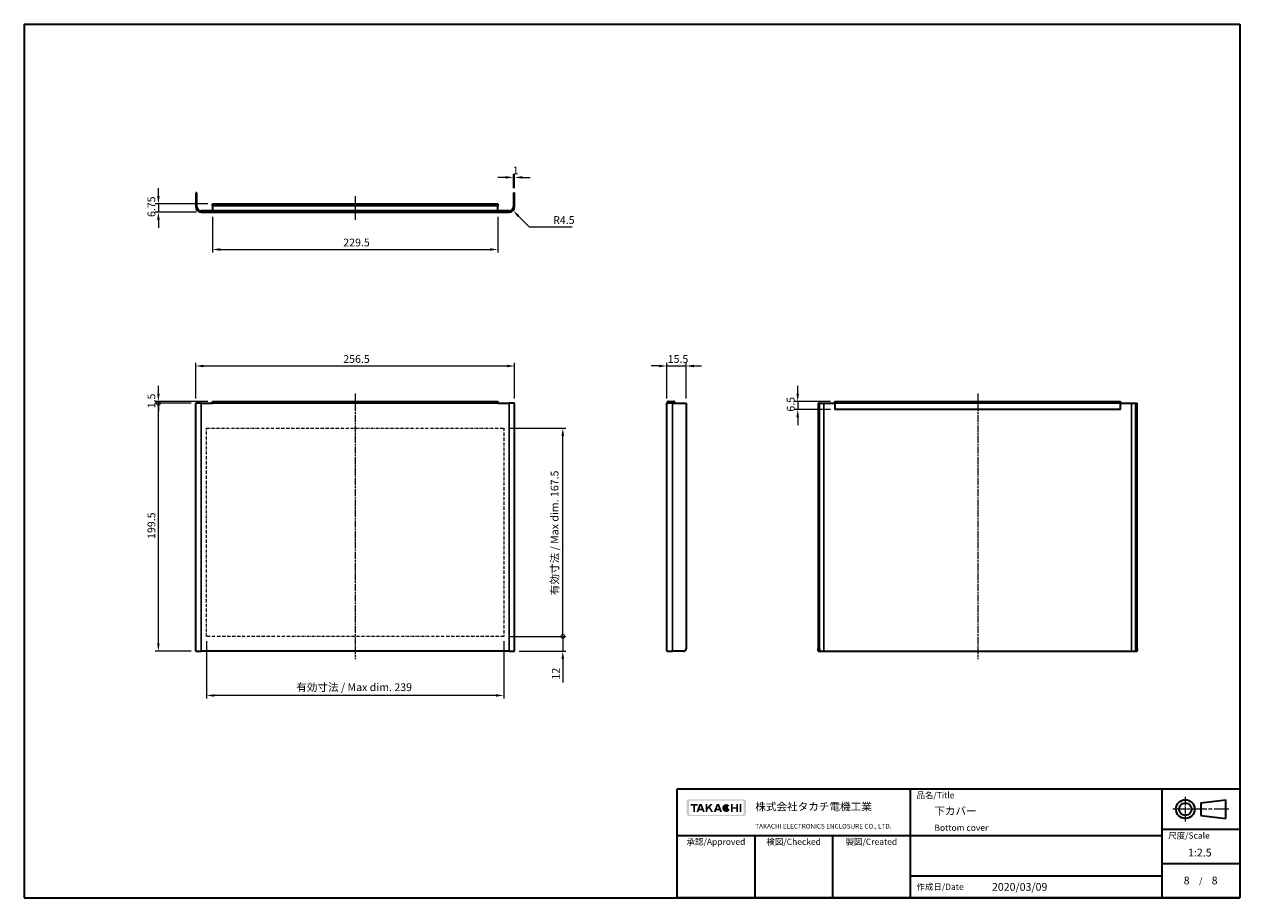
# Model space of a CAD drawing. Units: millimetres. Extents: x 10 to 8487, y -22 to 1102.
# Drawn here: x 7509 to 8487, y -22 to 680 of the extents above; entities that cross this region are included whole.
import ezdxf
from ezdxf.enums import TextEntityAlignment as Align

# ---------------------------------------------------------------- set-up
doc = ezdxf.new("R2010")
doc.units = ezdxf.units.MM
doc.linetypes.add('CHAIN', pattern=[0.3543, 0.2362, -0.0295, 0.0591, -0.0295])
doc.linetypes.add('DASH_DOUBLE_DOT', pattern=[0.4398, 0.24, -0.06, 0.0098, -0.06, 0.01, -0.06])
for name, color, linetype, lineweight in [('Border (ISO)', 7, 'Continuous', 35), ('Dimension (ISO)', 7, 'Continuous', 18), ('Dimension (ISO) @ 1', 7, 'Continuous', 18), ('Sketch Geometry (ISO)', 7, 'Continuous', 18), ('Title (ISO)', 7, 'Continuous', 35), ('Visible (ISO)', 7, 'Continuous', 35), ('Visible Narrow (ISO)', 7, 'Continuous', 25)]:
    doc.layers.add(name, color=color, linetype=linetype, lineweight=lineweight)
doc.layers.add('Centerline (ISO)', color=7, linetype='Continuous', lineweight=18, true_color=0x80ffff)
doc.layers.add('Hatch (ISO)', color=1, linetype='Continuous', lineweight=18, true_color=0xff0000)
doc.styles.add('Note Text (TK)', font='MS PGothic.ttf')
doc.styles.add('文字スタイル67', font='arial.ttf')
doc.dimstyles.new('Default - Method 1b (TK)', dxfattribs={"dimscale": 4, "dimtxt": 2.5, "dimasz": 2.5, "dimexe": 1, "dimexo": 1.5, "dimgap": 1, "dimtad": 1, "dimtoh": 1, "dimrnd": 1e-08, "dimdsep": 46, "dimtxsty": 'Note Text (TK)', "dimcen": 0.09, "dimdle": 5, "dimclrd": 100, "dimclre": 100, "dimclrt": 7, "dimadec": 1, "dimazin": 1, "dimtfac": 1, "dimtmove": 0, "dimatfit": 3, "dimfxl": 0, "dimtolj": 1, "dimlwd": -1, "dimlwe": -1, "dimarcsym": 0})

# ---------------------------------------------------------------- blocks, each defined once
blk = doc.blocks.new('図面枠 tk図枠')
at = {"layer": 'Border (ISO)'}
for p, q in [((14.5, 289), (405.5, 289)), ((14.5, 289), (14.5, 8)), ((405.5, 289), (405.5, 8)), ((14.5, 8), (405.5, 8))]:
    blk.add_line(p, q, dxfattribs=at)
blk = doc.blocks.new('表題欄 tk表題欄')
at = {"layer": 'Hatch (ISO)'}
h = blk.add_hatch(color=256, dxfattribs=at)
edge = h.paths.add_edge_path(flags=0)
edge.add_arc((95.58, 236.3), 0.596, 270, 360)
edge.add_line((96.17, 236.3), (96.17, 239.71))
edge.add_arc((95.58, 239.71), 0.596, 0, 90)
edge.add_line((95.58, 240.31), (79.14, 240.31))
edge.add_arc((79.14, 239.71), 0.596, 90, 180)
edge.add_line((78.54, 239.71), (78.54, 236.3))
edge.add_arc((79.14, 236.3), 0.596, 180, 270)
edge.add_line((79.14, 235.7), (95.58, 235.7))
edge = h.paths.add_edge_path()
edge.add_line((77.84, 239.96), (77.84, 236.05))
edge.add_arc((78.54, 236.05), 0.702, 180, 270)
edge.add_line((78.54, 235.35), (96.17, 235.35))
edge.add_arc((96.17, 236.05), 0.702, 270, 360)
edge.add_line((96.87, 236.05), (96.87, 239.96))
edge.add_arc((96.17, 239.96), 0.702, 0, 90)
edge.add_line((96.17, 240.66), (78.54, 240.66))
edge.add_arc((78.54, 239.96), 0.702, 90, 180)
for points in [[(79.07, 239.15), (79.07, 238.66), (79.92, 238.66), (79.92, 236.66), (80.51, 236.66), (80.51, 238.66), (81.36, 238.66), (81.36, 239.15)], [(85.68, 236.66), (84.94, 237.89), (84.42, 237.32), (84.42, 236.66), (83.9, 236.66), (83.9, 239.15), (84.42, 239.15), (84.42, 238.1), (85.39, 239.15), (86.11, 239.15), (85.32, 238.3), (86.3, 236.66)], [(92.09, 239.15), (92.09, 236.66), (92.61, 236.66), (92.61, 237.66), (93.77, 237.66), (93.77, 236.66), (94.29, 236.66), (94.29, 239.15), (93.77, 239.15), (93.77, 238.15), (92.61, 238.15), (92.61, 239.15)], [(94.84, 239.15), (94.84, 236.66), (95.36, 236.66), (95.36, 239.15)]]:
    blk.add_hatch(color=256, dxfattribs=at).paths.add_polyline_path(points)
h = blk.add_hatch(color=256, dxfattribs=at)
h.paths.add_polyline_path([(82.59, 237.71), (81.95, 237.71), (82.27, 238.58)], flags=0)
h.paths.add_polyline_path([(82.78, 237.2), (81.76, 237.2), (81.57, 236.66), (80.95, 236.66), (81.86, 239.15), (82.68, 239.15), (83.59, 236.66), (82.98, 236.66)])
h = blk.add_hatch(color=256, dxfattribs=at)
h.paths.add_polyline_path([(87.53, 237.71), (88.16, 237.71), (87.85, 238.58)], flags=0)
h.paths.add_polyline_path([(87.14, 236.66), (87.34, 237.2), (88.35, 237.2), (88.55, 236.66), (89.17, 236.66), (88.25, 239.15), (87.44, 239.15), (86.52, 236.66)])
h = blk.add_hatch(color=256, dxfattribs=at)
edge = h.paths.add_edge_path()
edge.add_arc((90.52, 237.9), 1.27, 38.5505, 336.582)
edge.add_line((91.69, 237.4), (91.17, 237.62))
edge.add_ellipse((90.52, 237.9), major_axis=(0, -0.8), ratio=0.867347, start_angle=124.651, end_angle=429.4109, ccw=False)
edge.add_line((91.09, 238.36), (91.52, 238.7))
at = {"layer": 'Title (ISO)'}
for p, q in [((74.71, 244.05), (255.71, 244.05)), ((74.71, 209.05), (74.71, 244.05)), ((149.71, 244.05), (149.71, 209.05)), ((230.71, 244.05), (230.71, 209.05)), ((255.71, 244.05), (255.71, 209.05)), ((243.21, 239.55), (251.21, 240.55)), ((243.21, 239.55), (243.21, 235.55)), ((251.21, 234.55), (251.21, 240.55)), ((243.21, 235.55), (251.21, 234.55)), ((230.71, 231.05), (255.71, 231.05)), ((74.71, 229.05), (230.71, 229.05)), ((99.71, 229.05), (99.71, 209.05)), ((124.71, 229.05), (124.71, 209.05)), ((230.71, 220.05), (255.71, 220.05)), ((149.71, 216.05), (230.71, 216.05)), ((255.71, 209.05), (74.71, 209.05))]:
    blk.add_line(p, q, dxfattribs=at)
at = {"layer": 'Title (ISO)', "color": 4, "linetype": 'CHAIN', "lineweight": 18, "ltscale": 8.88956, "true_color": 0x00ffff}
blk.add_line((238.21, 241.55), (238.21, 233.55), dxfattribs=at)
at = {"layer": 'Title (ISO)', "color": 4, "linetype": 'CHAIN', "lineweight": 18, "ltscale": 20.001633, "true_color": 0x00ffff}
blk.add_line((252.21, 237.55), (234.21, 237.55), dxfattribs=at)
at = {"layer": 'Title (ISO)'}
for radius in [3, 2]:
    blk.add_circle((238.21, 237.55), radius, dxfattribs=at)
at = {"layer": 'Title (ISO)', "color": 1, "true_color": 0xff0000, "char_height": 2, "line_spacing_factor": 1.5, "style": 'Note Text (TK)'}
for s, insert, attachment_point in [('\\fＭＳ Ｐゴシック|b0|i0;\\H2.0000;品名/Title', (151.71, 242.05), 4), ('\\fＭＳ Ｐゴシック|b0|i0;\\H2.0000;承認/Approved', (87.21, 227.05), 5), ('\\fＭＳ Ｐゴシック|b0|i0;\\H2.0000;検図/Checked', (112.21, 227.05), 5), ('\\fＭＳ Ｐゴシック|b0|i0;\\H2.0000;製図/Created', (137.21, 227.05), 5), ('\\fＭＳ Ｐゴシック|b0|i0;\\H2.0000;尺度/Scale', (232.71, 229.05), 4), ('\\fＭＳ Ｐゴシック|b0|i0;\\H2.0000;作成日/Date', (151.71, 212.55), 4)]:
    blk.add_mtext(s, dxfattribs=dict(at, insert=insert, attachment_point=attachment_point))
at = {"layer": 'Title (ISO)', "color": 7, "line_spacing_factor": 1.5, "style": 'Note Text (TK)'}
for s, insert, char_height, attachment_point in [('株式会社タカチ電機工業', (99.87, 238.05), 2.5, 4), ('\\fArial|b0|i0;\\H1.4986;TAKACHI ELECTRONICS ENCLOSURE CO., LTD.', (99.87, 232.05), 1.4986, 4), ('\\fＭＳ Ｐゴシック|b0|i0;\\H2.0000;/', (243.21, 214.55), 2, 5)]:
    blk.add_mtext(s, dxfattribs=dict(at, insert=insert, char_height=char_height, attachment_point=attachment_point))
at = {"layer": 'Title (ISO)', "color": 7}
for tag, p, height, style in [('<品名>_001', (157.52, 235.7), 2.5, 'Note Text (TK)'), ('<Title>_001', (157.49, 230.55), 2, '文字スタイル67'), ('<ページ_No.>_001', (237.95, 213.3), 2.5, 'Note Text (TK)'), ('<総ページ数>_001', (246.8, 213.3), 2.5, 'Note Text (TK)'), ('作成日_001', (175.63, 211.28), 2.5, 'Note Text (TK)')]:
    blk.add_attdef(tag, p, '', height=height, dxfattribs=dict(at, style=style))
at = {"layer": 'Title (ISO)', "color": 7, "style": 'Note Text (TK)'}
blk.add_attdef('<尺度>', text='', height=2.5, dxfattribs=at).set_placement((243.21, 223.55), align=Align.MIDDLE_CENTER)
blk = doc.blocks.new('*D42')
at = {"layer": 'Defpoints', "color": 0, "transparency": 16777216}
for p in [(7903.63, 405.55), (7647.13, 375.55), (7903.63, 375.55)]:
    blk.add_point(p, dxfattribs=at)
at = {"layer": 'Dimension (ISO)', "color": 100, "transparency": 16777216}
for p, q in [((7647.13, 379.3), (7647.13, 408.05)), ((7653.38, 405.55), (7897.38, 405.55)), ((7903.63, 379.3), (7903.63, 408.05))]:
    blk.add_line(p, q, dxfattribs=at)
for points in [[(7653.38, 406.59), (7653.38, 404.51), (7647.13, 405.55)], [(7897.38, 406.59), (7897.38, 404.51), (7903.63, 405.55)]]:
    blk.add_solid(points, dxfattribs=at)
at = {"layer": 'Dimension (ISO)', "color": 7, "transparency": 16777216, "insert": (7765.83, 411.18), "char_height": 6.25, "attachment_point": 4, "style": 'Note Text (TK)'}
blk.add_mtext('\\A1;256.5', dxfattribs=at)
blk = doc.blocks.new('_DotSmall')
at = {"color": 0, "linetype": 'ByBlock', "const_width": 0.5}
blk.add_lwpolyline([(-0.0625, 0, 1), (0.0625, 0, 1)], format="xyb", close=True, dxfattribs=at)
blk = doc.blocks.new('*D43')
at = {"layer": 'Defpoints', "color": 0, "transparency": 16777216}
for p in [(7617.13, 377.05), (7647.13, 375.55), (7660.63, 377.05)]:
    blk.add_point(p, dxfattribs=at)
at = {"layer": 'Dimension (ISO)', "color": 100, "transparency": 16777216}
for p, q in [((7617.13, 383.3), (7617.13, 389.55)), ((7656.88, 377.05), (7614.63, 377.05)), ((7643.38, 375.55), (7614.63, 375.55)), ((7617.13, 375.55), (7617.13, 377.05)), ((7617.13, 375.55), (7617.13, 369.3))]:
    blk.add_line(p, q, dxfattribs=at)
blk.add_solid([(7616.09, 383.3), (7618.18, 383.3), (7617.13, 377.05)], dxfattribs=at)
at = {"layer": 'Dimension (ISO)', "color": 100, "transparency": 16777216, "xscale": 6.25, "yscale": 6.25, "zscale": 6.25, "rotation": 90}
blk.add_blockref('_DotSmall', (7617.13, 375.55), dxfattribs=at)
at = {"layer": 'Dimension (ISO)', "color": 7, "transparency": 16777216, "insert": (7611.51, 371.54), "char_height": 6.25, "attachment_point": 4, "rotation": 90, "style": 'Note Text (TK)'}
blk.add_mtext('\\A1;1.5', dxfattribs=at)
blk = doc.blocks.new('*D44')
at = {"layer": 'Defpoints', "color": 0, "transparency": 16777216}
for p in [(7617.13, 375.55), (7647.13, 375.55), (7647.13, 176.05)]:
    blk.add_point(p, dxfattribs=at)
at = {"layer": 'Dimension (ISO)', "color": 100, "transparency": 16777216}
for p, q in [((7643.38, 375.55), (7614.63, 375.55)), ((7617.13, 182.3), (7617.13, 375.55)), ((7643.38, 176.05), (7614.63, 176.05))]:
    blk.add_line(p, q, dxfattribs=at)
blk.add_solid([(7616.09, 182.3), (7618.18, 182.3), (7617.13, 176.05)], dxfattribs=at)
at = {"layer": 'Dimension (ISO)', "color": 100, "transparency": 16777216, "xscale": 6.25, "yscale": 6.25, "zscale": 6.25, "rotation": 90}
blk.add_blockref('_DotSmall', (7617.13, 375.55), dxfattribs=at)
at = {"layer": 'Dimension (ISO)', "color": 7, "transparency": 16777216, "insert": (7611.51, 266.47), "char_height": 6.25, "attachment_point": 4, "rotation": 90, "style": 'Note Text (TK)'}
blk.add_mtext('\\A1;199.5', dxfattribs=at)
blk = doc.blocks.new('*D45')
at = {"layer": 'Defpoints', "color": 0, "transparency": 16777216}
for p in [(7617.13, 529.25), (7651.63, 529.25), (7660.63, 536)]:
    blk.add_point(p, dxfattribs=at)
at = {"layer": 'Dimension (ISO)', "color": 100, "transparency": 16777216}
for p, q in [((7617.13, 542.25), (7617.13, 548.5)), ((7656.88, 536), (7614.63, 536)), ((7647.88, 529.25), (7614.63, 529.25)), ((7617.13, 536), (7617.13, 529.25)), ((7617.13, 523), (7617.13, 516.75))]:
    blk.add_line(p, q, dxfattribs=at)
for points in [[(7616.09, 542.25), (7618.18, 542.25), (7617.13, 536)], [(7616.09, 523), (7618.18, 523), (7617.13, 529.25)]]:
    blk.add_solid(points, dxfattribs=at)
at = {"layer": 'Dimension (ISO)', "color": 7, "transparency": 16777216, "insert": (7611.51, 525.36), "char_height": 6.25, "attachment_point": 4, "rotation": 90, "style": 'Note Text (TK)'}
blk.add_mtext('\\A1;6.75', dxfattribs=at)
blk = doc.blocks.new('*D46')
at = {"layer": 'Defpoints', "color": 0, "transparency": 16777216}
for p in [(7660.63, 529.25), (7890.13, 529.25), (7890.13, 499.25)]:
    blk.add_point(p, dxfattribs=at)
at = {"layer": 'Dimension (ISO)', "color": 100, "transparency": 16777216}
for p, q in [((7660.63, 525.5), (7660.63, 496.75)), ((7890.13, 525.5), (7890.13, 496.75)), ((7666.88, 499.25), (7883.88, 499.25))]:
    blk.add_line(p, q, dxfattribs=at)
for points in [[(7666.88, 500.29), (7666.88, 498.21), (7660.63, 499.25)], [(7883.88, 500.29), (7883.88, 498.21), (7890.13, 499.25)]]:
    blk.add_solid(points, dxfattribs=at)
at = {"layer": 'Dimension (ISO)', "color": 7, "transparency": 16777216, "insert": (7765.83, 504.88), "char_height": 6.25, "attachment_point": 4, "style": 'Note Text (TK)'}
blk.add_mtext('\\A1;229.5', dxfattribs=at)
blk = doc.blocks.new('*D47')
at = {"layer": 'Defpoints', "color": 0, "transparency": 16777216}
for p in [(7903.63, 557.25), (7902.63, 544.75), (7903.63, 544.75)]:
    blk.add_point(p, dxfattribs=at)
at = {"layer": 'Dimension (ISO)', "color": 100, "transparency": 16777216}
for p, q in [((7896.38, 557.25), (7890.13, 557.25)), ((7902.63, 548.5), (7902.63, 559.75)), ((7902.63, 557.25), (7903.63, 557.25)), ((7903.63, 548.5), (7903.63, 559.75)), ((7909.88, 557.25), (7916.13, 557.25))]:
    blk.add_line(p, q, dxfattribs=at)
for points in [[(7896.38, 558.29), (7896.38, 556.21), (7902.63, 557.25)], [(7909.88, 558.29), (7909.88, 556.21), (7903.63, 557.25)]]:
    blk.add_solid(points, dxfattribs=at)
at = {"layer": 'Dimension (ISO)', "color": 7, "transparency": 16777216, "insert": (7902.19, 562.88), "char_height": 6.25, "attachment_point": 4, "style": 'Note Text (TK)'}
blk.add_mtext('\\A1;1', dxfattribs=at)
blk = doc.blocks.new('*D48')
at = {"layer": 'Defpoints', "color": 0, "transparency": 16777216}
for p in [(7899.13, 533.75), (7902.32, 530.57)]:
    blk.add_point(p, dxfattribs=at)
at = {"layer": 'Dimension (ISO)', "color": 100, "transparency": 16777216}
for p, q in [((7915.57, 517.31), (7906.74, 526.15)), ((7950.03, 517.31), (7915.57, 517.31))]:
    blk.add_line(p, q, dxfattribs=at)
blk.add_solid([(7907.47, 526.89), (7906, 525.41), (7902.32, 530.57)], dxfattribs=at)
at = {"layer": 'Dimension (ISO)', "color": 7, "transparency": 16777216, "insert": (7934.62, 522.94), "char_height": 6.25, "attachment_point": 4, "style": 'Note Text (TK)'}
blk.add_mtext('\\A1;R4.5', dxfattribs=at)
blk = doc.blocks.new('*D49')
at = {"layer": 'Defpoints', "color": 0, "transparency": 16777216}
for p in [(7655.88, 188.05), (7894.88, 188.05), (7655.88, 140.55)]:
    blk.add_point(p, dxfattribs=at)
at = {"layer": 'Dimension (ISO)', "color": 100, "transparency": 16777216}
for p, q in [((7655.88, 184.3), (7655.88, 138.05)), ((7894.88, 184.3), (7894.88, 138.05)), ((7888.63, 140.55), (7662.13, 140.55))]:
    blk.add_line(p, q, dxfattribs=at)
for points in [[(7662.13, 141.59), (7662.13, 139.51), (7655.88, 140.55)], [(7888.63, 141.59), (7888.63, 139.51), (7894.88, 140.55)]]:
    blk.add_solid(points, dxfattribs=at)
at = {"layer": 'Dimension (ISO)', "color": 7, "transparency": 16777216, "insert": (7727.96, 147.17), "char_height": 6.25, "attachment_point": 4, "style": 'Note Text (TK)'}
blk.add_mtext('\\A1;\\fＭＳ Ｐゴシック|b0|i0;\\H6.2500;有効寸法 / Max dim. 239', dxfattribs=at)
blk = doc.blocks.new('*D50')
at = {"layer": 'Defpoints', "color": 0, "transparency": 16777216}
for p in [(7894.88, 355.55), (7942.38, 355.55), (7894.88, 188.05)]:
    blk.add_point(p, dxfattribs=at)
at = {"layer": 'Dimension (ISO)', "color": 100, "transparency": 16777216}
for p, q in [((7898.63, 355.55), (7944.88, 355.55)), ((7942.38, 188.05), (7942.38, 349.3)), ((7898.63, 188.05), (7944.88, 188.05))]:
    blk.add_line(p, q, dxfattribs=at)
blk.add_solid([(7941.34, 349.3), (7943.43, 349.3), (7942.38, 355.55)], dxfattribs=at)
at = {"layer": 'Dimension (ISO)', "color": 100, "transparency": 16777216, "xscale": 6.25, "yscale": 6.25, "zscale": 6.25, "rotation": 270}
blk.add_blockref('_DotSmall', (7942.38, 188.05), dxfattribs=at)
at = {"layer": 'Dimension (ISO)', "color": 7, "transparency": 16777216, "insert": (7935.77, 221.19), "char_height": 6.25, "attachment_point": 4, "rotation": 90, "style": 'Note Text (TK)'}
blk.add_mtext('\\A1;\\fＭＳ Ｐゴシック|b0|i0;\\H6.2500;有効寸法 / Max dim. 167.5', dxfattribs=at)
blk = doc.blocks.new('*D51')
at = {"layer": 'Defpoints', "color": 0, "transparency": 16777216}
for p in [(7894.88, 188.05), (7942.38, 188.05), (7903.63, 176.05)]:
    blk.add_point(p, dxfattribs=at)
at = {"layer": 'Dimension (ISO)', "color": 100, "transparency": 16777216}
for p, q in [((7942.38, 188.05), (7942.38, 200.55)), ((7898.63, 188.05), (7944.88, 188.05)), ((7942.38, 188.05), (7942.38, 176.05)), ((7907.38, 176.05), (7944.88, 176.05)), ((7942.38, 169.8), (7942.38, 150.88))]:
    blk.add_line(p, q, dxfattribs=at)
blk.add_solid([(7941.34, 169.8), (7943.43, 169.8), (7942.38, 176.05)], dxfattribs=at)
at = {"layer": 'Dimension (ISO)', "color": 100, "transparency": 16777216, "xscale": 6.25, "yscale": 6.25, "zscale": 6.25, "rotation": 270}
blk.add_blockref('_DotSmall', (7942.38, 188.05), dxfattribs=at)
at = {"layer": 'Dimension (ISO)', "color": 7, "transparency": 16777216, "insert": (7936.76, 153.38), "char_height": 6.25, "attachment_point": 4, "rotation": 90, "style": 'Note Text (TK)'}
blk.add_mtext('\\A1;12', dxfattribs=at)
blk = doc.blocks.new('*D52')
at = {"layer": 'Defpoints', "color": 0, "transparency": 16777216}
for p in [(8041.53, 405.55), (8026.03, 375.55), (8041.53, 375.55)]:
    blk.add_point(p, dxfattribs=at)
at = {"layer": 'Dimension (ISO)', "color": 100, "transparency": 16777216}
for p, q in [((8019.78, 405.55), (8013.53, 405.55)), ((8026.03, 379.3), (8026.03, 408.05)), ((8026.03, 405.55), (8041.53, 405.55)), ((8041.53, 379.3), (8041.53, 408.05)), ((8047.78, 405.55), (8054.03, 405.55))]:
    blk.add_line(p, q, dxfattribs=at)
for points in [[(8019.78, 406.59), (8019.78, 404.51), (8026.03, 405.55)], [(8047.78, 406.59), (8047.78, 404.51), (8041.53, 405.55)]]:
    blk.add_solid(points, dxfattribs=at)
at = {"layer": 'Dimension (ISO)', "color": 7, "transparency": 16777216, "insert": (8026.75, 411.18), "char_height": 6.25, "attachment_point": 4, "style": 'Note Text (TK)'}
blk.add_mtext('\\A1;15.5', dxfattribs=at)
blk = doc.blocks.new('*D53')
at = {"layer": 'Defpoints', "color": 0, "transparency": 16777216}
for p in [(8161.31, 377.05), (8131.31, 370.55), (8161.31, 370.55)]:
    blk.add_point(p, dxfattribs=at)
at = {"layer": 'Dimension (ISO)', "color": 100, "transparency": 16777216}
for p, q in [((8131.31, 383.3), (8131.31, 389.55)), ((8157.56, 377.05), (8128.81, 377.05)), ((8131.31, 377.05), (8131.31, 370.55)), ((8157.56, 370.55), (8128.81, 370.55)), ((8131.31, 364.3), (8131.31, 358.05))]:
    blk.add_line(p, q, dxfattribs=at)
for points in [[(8130.27, 383.3), (8132.35, 383.3), (8131.31, 377.05)], [(8130.27, 364.3), (8132.35, 364.3), (8131.31, 370.55)]]:
    blk.add_solid(points, dxfattribs=at)
at = {"layer": 'Dimension (ISO)', "color": 7, "transparency": 16777216, "insert": (8125.68, 368.81), "char_height": 6.25, "attachment_point": 4, "rotation": 90, "style": 'Note Text (TK)'}
blk.add_mtext('\\A1;6.5', dxfattribs=at)

msp = doc.modelspace()

# ---------------------------------------------------------------- linework, layer by layer
at = {"layer": 'Centerline (ISO)', "linetype": 'CHAIN', "ltscale": 8.556197}
msp.add_line((7775.3843, 542.2512), (7775.3843, 523.0012), dxfattribs=at)
at = {"layer": 'Centerline (ISO)', "linetype": 'CHAIN', "ltscale": 23.990969}
for p, q in [((7775.3843, 383.3009), (7775.3843, 169.8009)), ((8276.0573, 383.3009), (8276.0573, 169.8009))]:
    msp.add_line(p, q, dxfattribs=at)
at = {"layer": 'Sketch Geometry (ISO)', "color": 4, "linetype": 'DASH_DOUBLE_DOT', "lineweight": 18, "ltscale": 9.057147, "true_color": 0x00ffff}
for p, q in [((7655.8843, 355.5509), (7894.8843, 355.5509)), ((7894.8843, 188.0509), (7655.8843, 188.0509))]:
    msp.add_line(p, q, dxfattribs=at)
at = {"layer": 'Sketch Geometry (ISO)', "color": 4, "linetype": 'DASH_DOUBLE_DOT', "lineweight": 18, "ltscale": 8.961292, "true_color": 0x00ffff}
for p, q in [((7655.8843, 188.0509), (7655.8843, 355.5509)), ((7894.8843, 355.5509), (7894.8843, 188.0509))]:
    msp.add_line(p, q, dxfattribs=at)
at = {"layer": 'Visible (ISO)'}
for p, q in [((7647.1343, 544.7512), (7647.1343, 533.7512)), ((7648.1343, 544.7512), (7647.1343, 544.7512)), ((7648.1343, 533.7512), (7648.1343, 544.7512)), ((7902.6343, 544.7512), (7903.6343, 544.7512)), ((7902.6343, 544.7512), (7902.6343, 533.7512)), ((7903.6343, 533.7512), (7903.6343, 544.7512)), ((7660.6343, 530.2512), (7651.6343, 530.2512)), ((7651.6343, 529.2512), (7660.6343, 529.2512)), ((7660.6343, 536.0012), (7890.1343, 536.0012)), ((7660.6343, 534.5012), (7660.6343, 536.0012)), ((7660.6343, 534.5012), (7660.6343, 530.7512)), ((7660.6343, 529.2512), (7660.6343, 530.7512)), ((7660.6343, 529.2512), (7890.1343, 529.2512)), ((7890.1343, 536.0012), (7890.1343, 534.5012)), ((7890.1343, 530.7512), (7890.1343, 534.5012)), ((7890.1343, 530.7512), (7890.1343, 529.2512)), ((7899.1343, 530.2512), (7890.1343, 530.2512)), ((7890.1343, 529.2512), (7899.1343, 529.2512)), ((7647.1343, 176.0509), (7647.1343, 375.5509)), ((7651.6343, 375.5509), (7647.1343, 375.5509)), ((7651.6343, 375.5509), (7660.6343, 375.5509)), ((7660.6343, 375.5509), (7660.6343, 377.0509)), ((7660.6343, 377.0509), (7890.1343, 377.0509)), ((7890.1343, 377.0509), (7890.1343, 375.5509)), ((7890.1343, 375.5509), (7899.1343, 375.5509)), ((7903.6343, 375.5509), (7899.1343, 375.5509)), ((7903.6343, 176.0509), (7903.6343, 375.5509)), ((8026.0306, 176.0509), (8026.0306, 375.5509)), ((8030.5306, 375.5509), (8026.0306, 375.5509)), ((8027.5306, 377.0509), (8031.2806, 377.0509)), ((8031.2806, 376.0509), (8027.5306, 376.0509)), ((8030.5306, 375.5509), (8041.5306, 375.5509)), ((8041.5306, 375.5509), (8041.5306, 178.0509)), ((8147.8073, 375.5509), (8147.8073, 178.0509)), ((8148.8073, 375.5509), (8147.8073, 375.5509)), ((8148.8073, 375.5509), (8152.3073, 375.5509)), ((8148.8073, 178.0509), (8148.8073, 375.5509)), ((8152.3073, 375.5509), (8161.3073, 375.5509)), ((8161.3073, 377.0509), (8390.8073, 377.0509)), ((8161.3073, 375.5509), (8161.3073, 377.0509)), ((8161.3073, 375.5509), (8161.3073, 370.5509)), ((8390.8073, 377.0509), (8390.8073, 375.5509)), ((8390.8073, 370.5509), (8390.8073, 375.5509)), ((8390.8073, 375.5509), (8399.8073, 375.5509)), ((8399.8073, 375.5509), (8403.3073, 375.5509)), ((8403.3073, 375.5509), (8404.3073, 375.5509)), ((8403.3073, 178.0509), (8403.3073, 375.5509)), ((8404.3073, 178.0509), (8404.3073, 375.5509)), ((8390.8073, 370.5509), (8161.3073, 370.5509)), ((7647.1343, 176.0509), (7651.6343, 176.0509)), ((7899.1343, 176.0509), (7651.6343, 176.0509)), ((7899.1343, 176.0509), (7903.6343, 176.0509)), ((8026.0306, 176.0509), (8030.5306, 176.0509)), ((8039.5306, 176.0509), (8030.5306, 176.0509)), ((8147.8073, 176.0509), (8147.8073, 178.0509)), ((8147.8073, 176.0509), (8148.8073, 176.0509)), ((8148.8073, 178.0509), (8148.8073, 176.0509)), ((8148.8073, 176.0509), (8152.3073, 176.0509)), ((8152.3073, 176.0509), (8399.8073, 176.0509)), ((8399.8073, 176.0509), (8403.3073, 176.0509)), ((8403.3073, 176.0509), (8403.3073, 178.0509)), ((8403.3073, 176.0509), (8404.3073, 176.0509)), ((8404.3073, 178.0509), (8404.3073, 176.0509))]:
    msp.add_line(p, q, dxfattribs=at)
for centre, radius, start, end in [((7651.6343, 533.7512), 4.5, 180, 270), ((7651.6343, 533.7512), 3.5, 180, 270), ((7899.1343, 533.7512), 3.5, 270, 0), ((7899.1343, 533.7512), 4.5, 270, 0), ((8027.5306, 375.5509), 1.5, 90, 180), ((8027.5306, 375.5509), 0.5, 90, 180), ((8031.2806, 375.5509), 1.5, 0, 90), ((8031.2806, 375.5509), 0.5, 0, 90), ((8039.5306, 178.0509), 2, 270, 0)]:
    msp.add_arc(centre, radius, start, end, dxfattribs=at)
at = {"layer": 'Visible Narrow (ISO)'}
for p, q in [((7647.1343, 533.7512), (7648.1343, 533.7512)), ((7651.6343, 529.2512), (7651.6343, 530.2512)), ((7890.1343, 534.5012), (7660.6343, 534.5012)), ((7660.6343, 530.7512), (7890.1343, 530.7512)), ((7899.1343, 529.2512), (7899.1343, 530.2512)), ((7903.6343, 533.7512), (7902.6343, 533.7512)), ((7651.6343, 176.0509), (7651.6343, 375.5509)), ((7660.6343, 375.5509), (7890.1343, 375.5509)), ((7899.1343, 176.0509), (7899.1343, 375.5509)), ((8030.5306, 176.0509), (8030.5306, 375.5509)), ((8152.3073, 375.5509), (8152.3073, 176.0509)), ((8390.8073, 375.5509), (8161.3073, 375.5509)), ((8399.8073, 375.5509), (8399.8073, 176.0509)), ((8148.8073, 178.0509), (8147.8073, 178.0509)), ((8404.3073, 178.0509), (8403.3073, 178.0509))]:
    msp.add_line(p, q, dxfattribs=at)

# ---------------------------------------------------------------- block references
at = {"xscale": 2.5, "yscale": 2.5, "zscale": 2.5}
msp.add_blockref('図面枠 tk図枠', (7473.0406, -42.1161), dxfattribs=at)
ref = msp.add_blockref('表題欄 tk表題欄', (7847.5186, -544.7479), dxfattribs=dict(xscale=2.5, yscale=2.5, zscale=2.5))
ref.add_attrib('<品名>_001', '下カバー', (8241.1159, 44.5636), dxfattribs={"layer": 'Title (ISO)', "color": 7, "height": 6.25, "style": 'Note Text (TK)'})
ref.add_attrib('<尺度>_001', '1:2.5', (8445.2818, 11.0494), dxfattribs={"layer": 'Title (ISO)', "color": 7, "height": 6.25, "style": 'Note Text (TK)'})
ref.add_attrib('作成日_001', '2020/03/09', (8287.5613, -16.5422), dxfattribs={"layer": 'Title (ISO)', "color": 7, "height": 6.25, "style": 'Note Text (TK)'})
ref.add_attrib('<Title>_001', 'Bottom cover', (8241.279, 31.6748), dxfattribs={"layer": 'Title (ISO)', "color": 7, "height": 5, "style": '文字スタイル67'})
ref.add_attrib('<ページ_No.>_001', '8', (8441.7373, -11.4101), dxfattribs={"layer": 'Title (ISO)', "color": 7, "height": 6.25, "style": 'Note Text (TK)'})
ref.add_attrib('<総ページ数>_001', '8', (8464.2373, -11.4101), dxfattribs={"layer": 'Title (ISO)', "color": 7, "height": 6.25, "style": 'Note Text (TK)'})

# ---------------------------------------------------------------- dimensions: what is measured, and where the dimension line sits
at = {"layer": 'Dimension (ISO) @ 1', "color": 100, "true_color": 0x00ff3f}
for base, p1, p2, angle, override, picture, middle in [((7903.6343, 557.2512), (7902.6343, 544.7512), (7903.6343, 544.7512), 180, {"dimscale": 1, "dimtxt": 6.25, "dimasz": 6.25, "dimexe": 2.5, "dimexo": 3.75, "dimgap": 2.5, "dimtoh": 0, "dimdec": 2, "dimcen": 0.225, "dimtol": 0, "dimlim": 0, "dimtp": 0, "dimtm": 0, "dimtdec": 2, "dimtix": 0, "dimtofl": 1, "dimtmove": 0, "dimatfit": 1}, '*D47', (7903.1343, 557.2512)), ((7617.1343, 529.2512), (7660.6343, 536.0012), (7651.6343, 529.2512), 270, {"dimscale": 1, "dimtxt": 6.25, "dimasz": 6.25, "dimexe": 2.5, "dimexo": 3.75, "dimgap": 2.5, "dimtoh": 0, "dimdec": 2, "dimcen": 0.225, "dimtol": 0, "dimlim": 0, "dimtp": 0, "dimtm": 0, "dimtdec": 2, "dimtix": 0, "dimtofl": 1, "dimtmove": 0, "dimatfit": 1}, '*D45', (7617.1343, 532.6262)), ((7890.1343, 499.2512), (7660.6343, 529.2512), (7890.1343, 529.2512), 180, {"dimscale": 1, "dimtxt": 6.25, "dimasz": 6.25, "dimexe": 2.5, "dimexo": 3.75, "dimgap": 2.5, "dimtoh": 0, "dimdec": 2, "dimcen": 0.225, "dimtol": 0, "dimlim": 0, "dimtp": 0, "dimtm": 0, "dimtdec": 2, "dimtix": 0, "dimtofl": 0, "dimtmove": 0, "dimatfit": 1}, '*D46', (7775.3843, 499.2512)), ((7617.1343, 377.0509), (7647.1343, 375.5509), (7660.6343, 377.0509), 90, {"dimscale": 1, "dimtxt": 6.25, "dimasz": 6.25, "dimexe": 2.5, "dimexo": 3.75, "dimgap": 2.5, "dimtoh": 0, "dimdec": 2, "dimblk1": 'DotSmall', "dimsah": 1, "dimcen": 0.225, "dimdle": 0, "dimtol": 0, "dimlim": 0, "dimtp": 0, "dimtm": 0, "dimtdec": 2, "dimtix": 0, "dimtofl": 1, "dimtmove": 0, "dimatfit": 1}, '*D43', (7617.1343, 376.3009)), ((8131.3073, 370.5509), (8161.3073, 377.0509), (8161.3073, 370.5509), 270, {"dimscale": 1, "dimtxt": 6.25, "dimasz": 6.25, "dimexe": 2.5, "dimexo": 3.75, "dimgap": 2.5, "dimtoh": 0, "dimdec": 2, "dimcen": 0.225, "dimtol": 0, "dimlim": 0, "dimtp": 0, "dimtm": 0, "dimtdec": 2, "dimtix": 0, "dimtofl": 1, "dimtmove": 0, "dimatfit": 1}, '*D53', (8131.3073, 373.8009)), ((7617.1343, 375.5509), (7647.1343, 176.0509), (7647.1343, 375.5509), 90, {"dimscale": 1, "dimtxt": 6.25, "dimasz": 6.25, "dimexe": 2.5, "dimexo": 3.75, "dimgap": 2.5, "dimtoh": 0, "dimdec": 2, "dimblk2": 'DotSmall', "dimsah": 1, "dimcen": 0.225, "dimdle": 0, "dimtol": 0, "dimlim": 0, "dimtp": 0, "dimtm": 0, "dimtdec": 2, "dimtix": 0, "dimtofl": 0, "dimtmove": 0, "dimatfit": 1}, '*D44', (7617.1343, 275.7759)), ((7942.3843, 188.0509), (7903.6343, 176.0509), (7894.8843, 188.0509), 90, {"dimscale": 1, "dimtxt": 6.25, "dimasz": 6.25, "dimexe": 2.5, "dimexo": 3.75, "dimgap": 2.5, "dimtoh": 0, "dimdec": 2, "dimblk2": 'DotSmall', "dimsah": 1, "dimcen": 0.225, "dimdle": 0, "dimtol": 0, "dimlim": 0, "dimtp": 0, "dimtm": 0, "dimtdec": 2, "dimtix": 0, "dimtofl": 1, "dimtmove": 0, "dimatfit": 1}, '*D51', (7942.3843, 157.2157))]:
    dim = msp.add_linear_dim(base=base, p1=p1, p2=p2, angle=angle, dimstyle='Default - Method 1b (TK)', override=override, dxfattribs=at)
    dim.commit()
    dim.dimension.update_dxf_attribs({"geometry": picture, "text_midpoint": middle, "dimtype": 128})
dim = msp.add_radius_dim(center=(7899.1343, 533.7512), mpoint=(7902.3163, 530.5692), dimstyle='Default - Method 1b (TK)', override={"dimscale": 1, "dimtxt": 6.25, "dimasz": 6.25, "dimexe": 2.5, "dimexo": 3.75, "dimgap": 2.5, "dimtih": 1, "dimdec": 2, "dimlfac": 1, "dimcen": 0, "dimtol": 0, "dimlim": 0, "dimtp": 0, "dimtm": 0, "dimtdec": 2, "dimtix": 0, "dimtofl": 0, "dimtmove": 0, "dimatfit": 3}, dxfattribs=at)
dim.commit()
dim.dimension.update_dxf_attribs({"geometry": '*D48', "text_midpoint": (7942.3253, 517.311), "dimtype": 132})
for base, p1, p2, override, picture, middle in [((7903.6343, 405.5509), (7647.1343, 375.5509), (7903.6343, 375.5509), {"dimscale": 1, "dimtxt": 6.25, "dimasz": 6.25, "dimexe": 2.5, "dimexo": 3.75, "dimgap": 2.5, "dimtoh": 0, "dimdec": 2, "dimcen": 0.225, "dimtol": 0, "dimlim": 0, "dimtp": 0, "dimtm": 0, "dimtdec": 2, "dimtix": 0, "dimtofl": 0, "dimtmove": 0, "dimatfit": 1}, '*D42', (7775.3843, 405.5509)), ((8041.5306, 405.5509), (8026.0306, 375.5509), (8041.5306, 375.5509), {"dimscale": 1, "dimtxt": 6.25, "dimasz": 6.25, "dimexe": 2.5, "dimexo": 3.75, "dimgap": 2.5, "dimtoh": 0, "dimdec": 2, "dimcen": 0.225, "dimtol": 0, "dimlim": 0, "dimtp": 0, "dimtm": 0, "dimtdec": 2, "dimtix": 0, "dimtofl": 1, "dimtmove": 0, "dimatfit": 1}, '*D52', (8033.7806, 405.5509))]:
    dim = msp.add_linear_dim(base=base, p1=p1, p2=p2, dimstyle='Default - Method 1b (TK)', override=override, dxfattribs=at)
    dim.commit()
    dim.dimension.update_dxf_attribs({"geometry": picture, "text_midpoint": middle, "dimtype": 128})
for base, p2, angle, override, picture, middle in [((7942.3843, 355.5509), (7894.8843, 355.5509), 90, {"dimscale": 1, "dimtxt": 6.25, "dimasz": 6.25, "dimexe": 2.5, "dimexo": 3.75, "dimgap": 2.5, "dimtoh": 0, "dimdec": 2, "dimblk1": 'DotSmall', "dimsah": 1, "dimcen": 0.225, "dimdle": 0, "dimtol": 0, "dimlim": 0, "dimtp": 0, "dimtm": 0, "dimtdec": 2, "dimtix": 0, "dimtofl": 0, "dimtmove": 0, "dimatfit": 1}, '*D50', (7942.3843, 271.8259)), ((7655.8843, 140.5509), (7655.8843, 188.0509), 180, {"dimscale": 1, "dimtxt": 6.25, "dimasz": 6.25, "dimexe": 2.5, "dimexo": 3.75, "dimgap": 2.5, "dimtoh": 0, "dimdec": 2, "dimcen": 0.225, "dimtol": 0, "dimlim": 0, "dimtp": 0, "dimtm": 0, "dimtdec": 2, "dimtix": 0, "dimtofl": 0, "dimtmove": 0, "dimatfit": 1}, '*D49', (7775.3843, 140.5509))]:
    dim = msp.add_linear_dim(base=base, p1=(7894.8843, 188.0509), p2=p2, angle=angle, text='\\fＭＳ Ｐゴシック|b0|i0;\\H6.2500;有効寸法 / Max dim. <>', dimstyle='Default - Method 1b (TK)', override=override, dxfattribs=at)
    dim.commit()
    dim.dimension.update_dxf_attribs({"geometry": picture, "text_midpoint": middle, "dimtype": 128})

doc.saveas('drawing.dxf')
